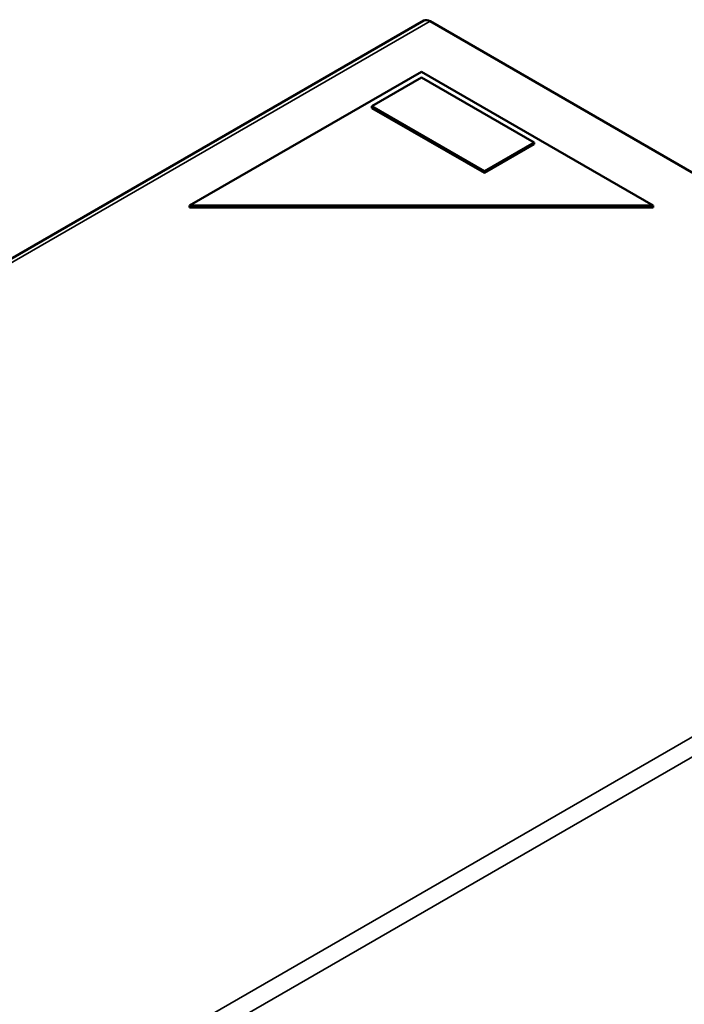
# Model space of a CAD drawing. Units: millimetres. Extents: x 0 to 1485, y 0 to 1050.
# Drawn here: x 1208 to 1297, y 394 to 526 of the extents above; entities that cross this region are included whole.
import ezdxf

# ---------------------------------------------------------------- set-up
doc = ezdxf.new("R2010")
doc.units = ezdxf.units.MM
doc.header["$LTSCALE"] = 2.5
doc.layers.add('Sichtbar (ISO)', color=7, linetype='Continuous', lineweight=50)
doc.layers.add('Sichtbar schmal (ISO)', color=7, linetype='Continuous', lineweight=35)

msp = doc.modelspace()

# ---------------------------------------------------------------- linework, layer by layer
at = {"layer": 'Sichtbar (ISO)'}
for p, q in [((1262.19, 525.6), (1107.51, 436.29)), ((1363.23, 467.65), (1263, 525.52)), ((1261.85, 518.78), (1230.91, 500.92)), ((1261.85, 518.02), (1255.22, 514.19)), ((1292.79, 500.92), (1261.85, 518.78)), ((1276.88, 509.34), (1261.85, 518.02)), ((1255.22, 514.19), (1270.25, 505.51)), ((1255.22, 513.93), (1255.22, 514.19)), ((1270.25, 505.26), (1255.22, 513.93)), ((1270.25, 505.51), (1276.88, 509.34)), ((1276.88, 509.09), (1270.25, 505.26)), ((1276.88, 509.09), (1276.88, 509.34)), ((1270.25, 505.26), (1270.25, 505.51)), ((1230.91, 500.92), (1292.79, 500.92)), ((1230.91, 500.66), (1230.91, 500.92)), ((1292.79, 500.66), (1292.79, 500.92)), ((1292.79, 500.66), (1230.91, 500.66))]:
    msp.add_line(p, q, dxfattribs=at)
msp.add_ellipse((1263, 524.19), major_axis=(-0.81, 1.41), ratio=0.57735, start_param=5.497787, end_param=6.283185, dxfattribs=at)
at = {"layer": 'Sichtbar schmal (ISO)'}
for p, q in [((1263, 525.52), (1108.32, 436.21)), ((1208.55, 378.34), (1363.23, 467.65)), ((1364.38, 465.66), (1209.7, 376.35))]:
    msp.add_line(p, q, dxfattribs=at)

doc.saveas('drawing.dxf')
